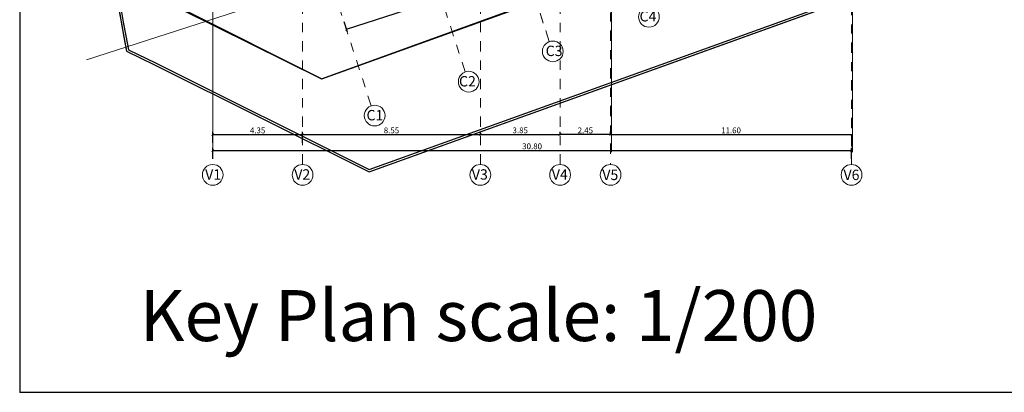
# Model space of a CAD drawing. Units: metres. Extents: x 172 to 332, y 93 to 859.
# Drawn here: x 272 to 283, y 292 to 297 of the extents above; entities that cross this region are included whole.
import ezdxf

# ---------------------------------------------------------------- set-up
doc = ezdxf.new("R2010")
doc.units = ezdxf.units.M
doc.header["$MEASUREMENT"] = 0
doc.linetypes.add('DASHDOT', pattern=[1, 0.5, -0.25, 0, -0.25])
doc.linetypes.add('DASHED', pattern=[19.05, 12.7, -6.35])
for name, color, linetype, lineweight in [('axies', 251, 'DASHED', 9), ('axis', 1, 'DASHDOT', 9), ('cardre', 84, 'Continuous', 25), ('hatch', 22, 'Continuous', 9)]:
    doc.layers.add(name, color=color, linetype=linetype, lineweight=lineweight)
for name, color, linetype in [('DIM', 105, 'Continuous'), ('PARCEL', 114, 'Continuous'), ('RD', 1, 'Continuous'), ('RD-SW', 6, 'Continuous'), ('separating-line', 7, 'Continuous'), ('text', 6, 'Continuous')]:
    doc.layers.add(name, color=color, linetype=linetype)
doc.styles.get("Standard").update_dxf_attribs({"font": 'arial.ttf'})
doc.dimstyles.new('Architecture style', dxfattribs={"dimtxt": 0.28, "dimasz": 0.13, "dimexe": 0.13, "dimexo": 0.1, "dimgap": 0.05, "dimtad": 3, "dimtoh": 1, "dimrnd": 0.05, "dimzin": 0, "dimdsep": 46, "dimtxsty": 'Standard', "dimblk": 'ARCHTICK', "dimcen": 0.09, "dimadec": 0, "dimazin": 0, "dimtfac": 1, "dimtofl": 0, "dimtmove": 0, "dimatfit": 3, "dimldrblk": 'ARCHTICK', "dimfxl": 0.4, "dimfxlon": 1, "dimtolj": 1, "dimtzin": 0, "dimarcsym": 0})

# ---------------------------------------------------------------- blocks, each defined once
blk = doc.blocks.new('_ArchTick')
at = {"color": 0, "linetype": 'ByBlock', "const_width": 0.15}
blk.add_lwpolyline([(-0.5, -0.5), (0.5, 0.5)], dxfattribs=at)
blk = doc.blocks.new('*D1118')
at = {"layer": 'DEFPOINTS', "color": 0, "transparency": 16777216}
for p in [(-747.594, -220.019), (-747.375, -220.697), (-760.958, -224.35)]:
    blk.add_point(p, dxfattribs=at)
at = {"layer": 'DIM', "color": 0, "lineweight": -2, "transparency": 16777216}
for p, q in [((-760.738, -225.028), (-747.375, -220.697)), ((-747.498, -220.317), (-747.335, -220.821)), ((-760.862, -224.647), (-760.698, -225.151))]:
    blk.add_line(p, q, dxfattribs=at)
at = {"layer": 'DIM', "color": 0, "lineweight": -2, "transparency": 16777216, "xscale": 0.13, "yscale": 0.13, "zscale": 0.13}
for p, rotation in [((-747.375, -220.697), 17.95414581833983), ((-760.738, -225.028), 197.9541458183398)]:
    blk.add_blockref('_ArchTick', p, dxfattribs=dict(at, rotation=rotation))
at = {"layer": 'DIM', "color": 0, "transparency": 16777216, "insert": (-754.117, -222.675), "char_height": 0.28, "attachment_point": 5, "rotation": 17.9541}
blk.add_mtext('\\A1;14.05', dxfattribs=at)
blk = doc.blocks.new('*D1119')
at = {"layer": 'DEFPOINTS', "color": 0, "transparency": 16777216}
for p in [(-762.849, -230.102), (-767.181, -231.55), (-762.849, -231.55)]:
    blk.add_point(p, dxfattribs=at)
at = {"layer": 'DIM', "color": 0, "lineweight": -2, "transparency": 16777216}
for p, q in [((-767.181, -230.502), (-767.181, -229.972)), ((-767.181, -230.102), (-762.849, -230.102)), ((-762.849, -230.502), (-762.849, -229.972))]:
    blk.add_line(p, q, dxfattribs=at)
at = {"layer": 'DIM', "color": 0, "lineweight": -2, "transparency": 16777216, "xscale": 0.13, "yscale": 0.13, "zscale": 0.13, "rotation": 180}
blk.add_blockref('_ArchTick', (-767.181, -230.102), dxfattribs=at)
at = {"layer": 'DIM', "color": 0, "lineweight": -2, "transparency": 16777216, "xscale": 0.13, "yscale": 0.13, "zscale": 0.13}
blk.add_blockref('_ArchTick', (-762.849, -230.102), dxfattribs=at)
at = {"layer": 'DIM', "color": 0, "transparency": 16777216, "insert": (-765.015, -229.905), "char_height": 0.28, "attachment_point": 5}
blk.add_mtext('\\A1;4.35', dxfattribs=at)
blk = doc.blocks.new('*D1120')
at = {"layer": 'DEFPOINTS', "color": 0, "transparency": 16777216}
for p in [(-754.277, -230.102), (-754.277, -230.102), (-762.849, -231.55)]:
    blk.add_point(p, dxfattribs=at)
at = {"layer": 'DIM', "color": 0, "lineweight": -2, "transparency": 16777216}
for p, q in [((-762.849, -230.502), (-762.849, -229.972)), ((-762.849, -230.102), (-754.277, -230.102)), ((-754.277, -230.102), (-754.277, -229.972))]:
    blk.add_line(p, q, dxfattribs=at)
at = {"layer": 'DIM', "color": 0, "lineweight": -2, "transparency": 16777216, "xscale": 0.13, "yscale": 0.13, "zscale": 0.13, "rotation": 180}
blk.add_blockref('_ArchTick', (-762.849, -230.102), dxfattribs=at)
at = {"layer": 'DIM', "color": 0, "lineweight": -2, "transparency": 16777216, "xscale": 0.13, "yscale": 0.13, "zscale": 0.13}
blk.add_blockref('_ArchTick', (-754.277, -230.102), dxfattribs=at)
at = {"layer": 'DIM', "color": 0, "transparency": 16777216, "insert": (-758.563, -229.905), "char_height": 0.28, "attachment_point": 5}
blk.add_mtext('\\A1;8.55', dxfattribs=at)
blk = doc.blocks.new('*D1121')
at = {"layer": 'DEFPOINTS', "color": 0, "transparency": 16777216}
for p in [(-736.381, -230.87), (-767.181, -231.55), (-736.381, -231.55)]:
    blk.add_point(p, dxfattribs=at)
at = {"layer": 'DIM', "color": 0, "lineweight": -2, "transparency": 16777216}
for p, q in [((-767.181, -231.27), (-767.181, -230.74)), ((-767.181, -230.87), (-736.381, -230.87)), ((-736.381, -231.27), (-736.381, -230.74))]:
    blk.add_line(p, q, dxfattribs=at)
at = {"layer": 'DIM', "color": 0, "lineweight": -2, "transparency": 16777216, "xscale": 0.13, "yscale": 0.13, "zscale": 0.13, "rotation": 180}
blk.add_blockref('_ArchTick', (-767.181, -230.87), dxfattribs=at)
at = {"layer": 'DIM', "color": 0, "lineweight": -2, "transparency": 16777216, "xscale": 0.13, "yscale": 0.13, "zscale": 0.13}
blk.add_blockref('_ArchTick', (-736.381, -230.87), dxfattribs=at)
at = {"layer": 'DIM', "color": 0, "transparency": 16777216, "insert": (-751.781, -230.673), "char_height": 0.28, "attachment_point": 5}
blk.add_mtext('\\A1;30.80', dxfattribs=at)
blk = doc.blocks.new('*D1136')
at = {"layer": 'DEFPOINTS', "color": 0, "transparency": 16777216}
for p in [(-747.594, -220.019), (-747.375, -220.697), (-760.958, -224.35)]:
    blk.add_point(p, dxfattribs=at)
at = {"layer": 'DIM', "color": 0, "lineweight": -2, "transparency": 16777216}
for p, q in [((-760.738, -225.028), (-747.375, -220.697)), ((-747.498, -220.317), (-747.335, -220.821)), ((-760.862, -224.647), (-760.698, -225.151))]:
    blk.add_line(p, q, dxfattribs=at)
at = {"layer": 'DIM', "color": 0, "lineweight": -2, "transparency": 16777216, "xscale": 0.13, "yscale": 0.13, "zscale": 0.13}
for p, rotation in [((-747.375, -220.697), 17.95414581833983), ((-760.738, -225.028), 197.9541458183398)]:
    blk.add_blockref('_ArchTick', p, dxfattribs=dict(at, rotation=rotation))
at = {"layer": 'DIM', "color": 0, "transparency": 16777216, "insert": (-754.117, -222.675), "char_height": 0.28, "attachment_point": 5, "rotation": 17.9541}
blk.add_mtext('\\A1;14.05', dxfattribs=at)
blk = doc.blocks.new('*D1146')
at = {"layer": 'DEFPOINTS', "color": 0, "transparency": 16777216}
for p in [(-754.277, -230.102), (-750.431, -230.102), (-750.431, -230.102)]:
    blk.add_point(p, dxfattribs=at)
at = {"layer": 'DIM', "color": 0, "lineweight": -2, "transparency": 16777216}
for p, q in [((-754.277, -230.102), (-754.277, -229.972)), ((-754.277, -230.102), (-750.431, -230.102)), ((-750.431, -230.102), (-750.431, -229.972))]:
    blk.add_line(p, q, dxfattribs=at)
at = {"layer": 'DIM', "color": 0, "lineweight": -2, "transparency": 16777216, "xscale": 0.13, "yscale": 0.13, "zscale": 0.13, "rotation": 180}
blk.add_blockref('_ArchTick', (-754.277, -230.102), dxfattribs=at)
at = {"layer": 'DIM', "color": 0, "lineweight": -2, "transparency": 16777216, "xscale": 0.13, "yscale": 0.13, "zscale": 0.13}
blk.add_blockref('_ArchTick', (-750.431, -230.102), dxfattribs=at)
at = {"layer": 'DIM', "color": 0, "transparency": 16777216, "insert": (-752.354, -229.905), "char_height": 0.28, "attachment_point": 5}
blk.add_mtext('\\A1;3.85', dxfattribs=at)
blk = doc.blocks.new('*D1147')
at = {"layer": 'DEFPOINTS', "color": 0, "transparency": 16777216}
for p in [(-747.996, -230.102), (-736.381, -230.102), (-736.381, -230.102)]:
    blk.add_point(p, dxfattribs=at)
at = {"layer": 'DIM', "color": 0, "lineweight": -2, "transparency": 16777216}
for p, q in [((-747.996, -230.102), (-747.996, -229.972)), ((-747.996, -230.102), (-736.381, -230.102)), ((-736.381, -230.102), (-736.381, -230.232))]:
    blk.add_line(p, q, dxfattribs=at)
at = {"layer": 'DIM', "color": 0, "lineweight": -2, "transparency": 16777216, "xscale": 0.13, "yscale": 0.13, "zscale": 0.13, "rotation": 180}
blk.add_blockref('_ArchTick', (-747.996, -230.102), dxfattribs=at)
at = {"layer": 'DIM', "color": 0, "lineweight": -2, "transparency": 16777216, "xscale": 0.13, "yscale": 0.13, "zscale": 0.13}
blk.add_blockref('_ArchTick', (-736.381, -230.102), dxfattribs=at)
at = {"layer": 'DIM', "color": 0, "transparency": 16777216, "insert": (-742.189, -229.905), "char_height": 0.28, "attachment_point": 5}
blk.add_mtext('\\A1;11.60', dxfattribs=at)
blk = doc.blocks.new('*D1151')
at = {"layer": 'DEFPOINTS', "color": 0, "transparency": 16777216}
for p in [(-750.431, -230.102), (-750.431, -230.102), (-747.996, -230.102)]:
    blk.add_point(p, dxfattribs=at)
at = {"layer": 'DIM', "color": 0, "lineweight": -2, "transparency": 16777216}
for p, q in [((-750.431, -230.102), (-750.431, -229.972)), ((-747.996, -230.102), (-750.431, -230.102)), ((-747.996, -230.102), (-747.996, -229.972))]:
    blk.add_line(p, q, dxfattribs=at)
at = {"layer": 'DIM', "color": 0, "lineweight": -2, "transparency": 16777216, "xscale": 0.13, "yscale": 0.13, "zscale": 0.13, "rotation": 180}
blk.add_blockref('_ArchTick', (-750.431, -230.102), dxfattribs=at)
at = {"layer": 'DIM', "color": 0, "lineweight": -2, "transparency": 16777216, "xscale": 0.13, "yscale": 0.13, "zscale": 0.13}
blk.add_blockref('_ArchTick', (-747.996, -230.102), dxfattribs=at)
at = {"layer": 'DIM', "color": 0, "transparency": 16777216, "insert": (-749.214, -229.905), "char_height": 0.28, "attachment_point": 5}
blk.add_mtext('\\A1;2.45', dxfattribs=at)
blk = doc.blocks.new('axies')
at = {"layer": 'axis'}
for p, q in [((-736.381, -180.276), (-736.381, -231.55)), ((-762.849, -231.55), (-762.849, -201.463)), ((-754.277, -231.55), (-754.277, -201.463)), ((-750.431, -231.55), (-750.431, -201.463)), ((-747.996, -201.488), (-747.996, -231.55)), ((-767.181, -213.55), (-767.181, -231.55)), ((-750.953, -225.626), (-754.463, -214.794)), ((-750.971, -225.57), (-754.463, -214.794)), ((-755.006, -227.086), (-758.541, -216.178)), ((-755.006, -227.086), (-758.541, -216.178)), ((-759.542, -228.72), (-763.121, -217.674))]:
    blk.add_line(p, q, dxfattribs=at)
at = {"layer": 'axis', "linetype": 'ByBlock'}
for centre in [(-746.149, -224.427), (-746.149, -224.427), (-750.783, -226.096), (-750.783, -226.096), (-754.837, -227.557), (-754.837, -227.557), (-759.372, -229.191), (-767.181, -232.05), (-762.849, -232.05), (-754.277, -232.05), (-750.431, -232.05), (-747.996, -232.05), (-736.381, -232.05)]:
    blk.add_circle(centre, 0.5, dxfattribs=at)
at = {"layer": 'text', "char_height": 0.5, "attachment_point": 1}
for s, insert in [('C4', (-746.602, -224.152)), ('C3', (-751.128, -225.821)), ('C2', (-755.307, -227.287)), ('C1', (-759.767, -228.921)), ('V1', (-767.546, -231.78)), ('V2', (-763.248, -231.78)), ('V3', (-754.687, -231.78)), ('V4', (-750.831, -231.78)), ('V5', (-748.396, -231.8)), ('V6', (-736.768, -231.8))]:
    blk.add_mtext_dynamic_manual_height_columns(s, width=1.17164, gutter_width=31.154, heights=[0], dxfattribs=dict(at, insert=insert))
at = {"layer": 'DIM'}
for p1, p2, distance, picture, middle in [((-760.958, -224.35), (-747.594, -220.019), -0.712, '*D1118', (-754.117, -222.675)), ((-760.958, -224.35), (-747.594, -220.019), -0.712, '*D1136', (-754.117, -222.675)), ((-767.181, -231.55), (-762.849, -231.55), 1.447, '*D1119', (-765.015, -229.905)), ((-754.277, -230.102), (-750.431, -230.102), 0, '*D1146', (-752.354, -229.905)), ((-747.996, -230.1022), (-750.4315, -230.1022), 0, '*D1151', (-749.2137, -229.9052)), ((-747.996, -230.1022), (-736.3814, -230.1022), 0, '*D1147', (-742.1887, -229.9052)), ((-767.181, -231.55), (-736.381, -231.55), 0.68, '*D1121', (-751.781, -230.673))]:
    dim = blk.add_aligned_dim(p1=p1, p2=p2, distance=distance, dimstyle='Architecture style', dxfattribs=at)
    dim.commit()
    dim.dimension.update_dxf_attribs({"geometry": picture, "text_midpoint": middle})
dim = blk.add_linear_dim(base=(-754.277, -230.102), p1=(-762.849, -231.55), p2=(-754.277, -230.102), angle=180, dimstyle='Architecture style', override={"dimtmove": 1}, dxfattribs=at)
dim.commit()
dim.dimension.update_dxf_attribs({"geometry": '*D1120', "text_midpoint": (-758.563, -229.905)})
blk = doc.blocks.new('key-plan123')
at = {"layer": 'axies'}
for p, q in [((-575.315, -509.549), (-575.315, -534.075)), ((-565.697, -534.075), (-565.697, -509.549)), ((-559.89, -534.075), (-559.89, -509.549)), ((-578.355, -531.849), (-551.747, -523.228))]:
    blk.add_line(p, q, dxfattribs=at)
at = {"layer": 'PARCEL'}
for points in [[(-576.063, -530.63), (-572.689, -532.303), (-560.055, -527.717), (-560.055, -527.717), (-558.691, -526.915), (-556.414, -525.445), (-554.875, -523.859), (-554.362, -523.087), (-553.898, -521.878), (-553.761, -520.882), (-553.968, -519.703), (-554.751, -518.204), (-555.694, -517.444), (-556.442, -517.04), (-573.539, -511.544), (-576.118, -512.857), (-576.118, -512.857, 0.087032), (-576.063, -530.63), (-575.928, -530.695)], [(-576.054, -530.619), (-572.684, -532.3), (-560.039, -527.744), (-560.039, -527.744), (-558.674, -526.945), (-556.393, -525.481), (-554.85, -523.898), (-554.335, -523.127), (-553.868, -521.919), (-553.729, -520.923), (-553.933, -519.744), (-554.713, -518.243), (-555.654, -517.481), (-556.401, -517.075), (-573.485, -511.539), (-576.067, -512.846), (-576.067, -512.846, 0.087032), (-576.054, -530.619), (-575.919, -530.685)], [(-576.054, -530.619), (-572.684, -532.3), (-560.039, -527.744), (-560.039, -527.744), (-558.674, -526.945), (-556.393, -525.481), (-554.85, -523.898), (-554.335, -523.127), (-553.868, -521.919), (-553.729, -520.923), (-553.933, -519.744), (-554.713, -518.243), (-555.654, -517.481), (-556.401, -517.075), (-573.485, -511.539), (-576.067, -512.846), (-576.067, -512.846, 0.087032), (-576.054, -530.619), (-575.919, -530.685)]]:
    blk.add_lwpolyline(points, format="xyb", dxfattribs=at)
at = {"layer": 'RD'}
for points in [[(-576.063, -530.63), (-572.689, -532.303), (-560.055, -527.717), (-560.055, -527.717), (-558.691, -526.915), (-556.414, -525.445), (-554.875, -523.859), (-554.362, -523.087), (-553.898, -521.878), (-553.761, -520.882), (-553.968, -519.703), (-554.751, -518.204), (-555.694, -517.444), (-556.442, -517.04)], [(-576.054, -530.619), (-572.684, -532.3), (-560.039, -527.744), (-560.039, -527.744), (-558.674, -526.945), (-556.393, -525.481), (-554.85, -523.898), (-554.335, -523.127), (-553.868, -521.919), (-553.729, -520.923), (-553.933, -519.744), (-554.713, -518.243), (-555.654, -517.481), (-556.401, -517.075)], [(-576.054, -530.619), (-572.684, -532.3), (-560.039, -527.744), (-560.039, -527.744), (-558.674, -526.945), (-556.393, -525.481), (-554.85, -523.898), (-554.335, -523.127), (-553.868, -521.919), (-553.729, -520.923), (-553.933, -519.744), (-554.713, -518.243), (-555.654, -517.481), (-556.401, -517.075)]]:
    blk.add_lwpolyline(points, dxfattribs=at)
at = {"layer": 'RD-SW'}
for p, q in [((-571.542, -534.546), (-551.396, -527.288)), ((-571.539, -534.492), (-551.413, -527.241)), ((-577.392, -531.639), (-576.716, -531.966)), ((-577.348, -531.604), (-576.694, -531.921)), ((-576.694, -531.921), (-571.539, -534.492)), ((-576.716, -531.966), (-571.542, -534.546))]:
    blk.add_line(p, q, dxfattribs=at)
blk.add_lwpolyline([(-551.562, -517.067), (-573.611, -509.922), (-577.409, -511.844, 0.094305), (-577.392, -531.639), (-576.716, -531.966), (-571.542, -534.546), (-551.396, -527.288, 0.714828), (-551.562, -517.067)], format="xyb", dxfattribs=at)
for radius, start, end in [(52.941, 178.9752, 190.8239), (52.891, 178.9783, 190.7967)]:
    blk.add_arc((-525.393, -521.697), radius, start, end, dxfattribs=at)
at = {"layer": 'DIM', "xscale": 0.5, "yscale": 0.5, "zscale": 0.5}
blk.add_blockref('axies', (-191.724, -418.594), dxfattribs=at)

msp = doc.modelspace()

# ---------------------------------------------------------------- linework, layer by layer
at = {"layer": 'cardre'}
for p in [(271.889, 309.292), (286.889, 292.474)]:
    msp.add_line(p, (271.889, 292.474), dxfattribs=at)

# ---------------------------------------------------------------- block references
at = {"layer": 'hatch', "xscale": 0.456, "yscale": 0.456, "zscale": 0.456}
msp.add_blockref('key-plan123', (536.354, 538.651), dxfattribs=at)

# ---------------------------------------------------------------- texts
at = {"layer": 'separating-line', "insert": (273.207, 293.598), "char_height": 0.56, "width": 19.45615, "attachment_point": 1}
msp.add_mtext('Key Plan scale: 1/200', dxfattribs=at)

doc.saveas('drawing.dxf')
